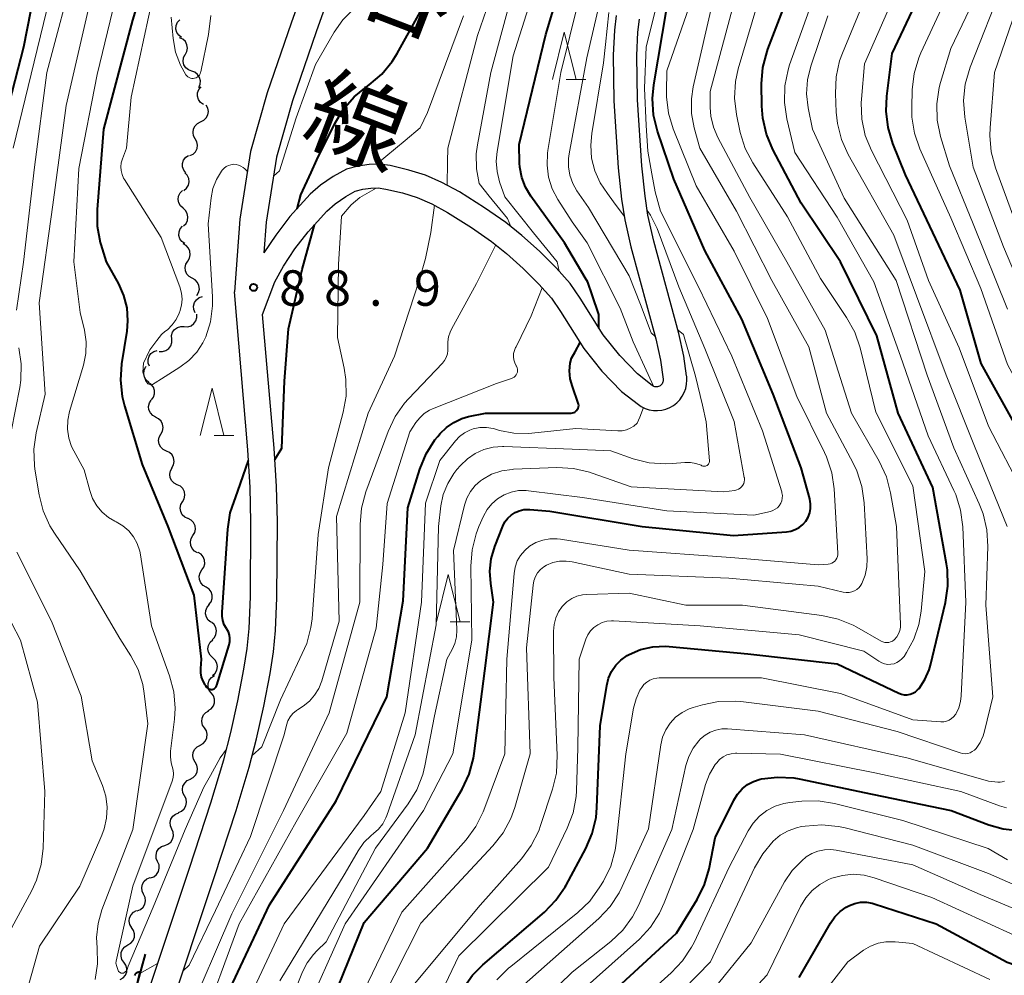
# Model space of a CAD drawing. Units: metres. Extents: x -76000 to -74000, y 28500 to 30000.
# Drawn here: x -74465 to -74361, y 28724 to 28825 of the extents above; entities that cross this region are included whole.
import ezdxf
from ezdxf.enums import TextEntityAlignment as Align

# ---------------------------------------------------------------- set-up
doc = ezdxf.new("R2010")
doc.units = ezdxf.units.M
for name, color, linetype, lineweight in [('210100_道路縁(街区線)', 7, 'Continuous', 30), ('510200_細流', 7, 'Continuous', 30), ('611100_コンクリート被覆(直落)', 7, 'Continuous', 30), ('633200_針葉樹林', 7, 'Continuous', 13), ('710100_等高線(計曲線)', 7, 'Continuous', 40), ('710200_等高線(主曲線)', 7, 'Continuous', 13), ('731200_図化機測定による標高点', 7, 'Continuous', 40), ('812100_(注記)道路の路線名', 7, 'Continuous', 53)]:
    doc.layers.add(name, color=color, linetype=linetype, lineweight=lineweight)
doc.styles.add('Style-Kanji V', font='MS Gothic.ttf')
doc.styles.add('Style-WORKING', font='MS Gothic.ttf')

msp = doc.modelspace()

# ---------------------------------------------------------------- linework, layer by layer
at = {"layer": '210100_道路縁(街区線)', "linetype": 'Continuous', "lineweight": 30, "flags": 128}
for points in [[(-74423.03, 28859.29), (-74425.93, 28852.01), (-74428.73, 28845.17), (-74431.76, 28838.03), (-74434.18, 28831.37), (-74436.71, 28824.21), (-74439.26, 28816.84), (-74441, 28810.66), (-74442.13, 28803.49), (-74442.71, 28795.81)], [(-74420.42, 28858.27), (-74423.33, 28850.96), (-74426.15, 28844.09), (-74429.15, 28837), (-74431.55, 28830.43), (-74434.06, 28823.29), (-74436.59, 28816.01), (-74438.26, 28810.06), (-74439.35, 28803.17), (-74439.59, 28799.93)], [(-74402.36, 28825.03), (-74402.55, 28823.46), (-74402.68, 28820.84), (-74402.61, 28816), (-74402.14, 28808.92), (-74401.79, 28805.61), (-74401.46, 28803.44), (-74400.82, 28800.56)], [(-74439.73, 28793.4), (-74438.43, 28796.86), (-74437.54, 28798.51), (-74436.31, 28800.35), (-74434.92, 28802.15), (-74432.94, 28804.34), (-74432.05, 28805.11), (-74430.95, 28805.9), (-74429.94, 28806.45), (-74429.14, 28806.65), (-74428.28, 28806.78), (-74427.53, 28806.79), (-74426.69, 28806.68), (-74424.93, 28806.27), (-74423.4, 28805.78), (-74421.86, 28805.13), (-74420.18, 28804.21), (-74417.65, 28802.62), (-74415.53, 28801.12), (-74413.94, 28799.86), (-74412.19, 28798.29), (-74410.52, 28796.64), (-74409.21, 28795.14), (-74408.25, 28793.75), (-74405.77, 28789.81), (-74403.86, 28787.44), (-74401.78, 28785.27), (-74400.01, 28783.89), (-74399.71, 28783.69), (-74399.31, 28783.49), (-74398.88, 28783.35), (-74398.43, 28783.28), (-74397.98, 28783.26), (-74397.54, 28783.31), (-74397.1, 28783.42), (-74396.68, 28783.59), (-74396.3, 28783.81), (-74395.94, 28784.09), (-74395.63, 28784.41), (-74395.37, 28784.78), (-74395.16, 28785.18), (-74395, 28785.6), (-74394.91, 28786.04), (-74394.88, 28786.49), (-74394.9, 28786.85), (-74394.92, 28786.94), (-74395.21, 28789.03), (-74395.73, 28791.42), (-74398.39, 28801.17), (-74399, 28803.9), (-74399.31, 28805.92), (-74399.65, 28809.13), (-74400.11, 28816.1), (-74400.18, 28820.79), (-74400.06, 28823.25), (-74399.89, 28824.63)], [(-74400.82, 28800.56), (-74398.16, 28790.83), (-74397.68, 28788.59), (-74397.39, 28786.58), (-74397.38, 28786.48), (-74397.39, 28786.38), (-74397.41, 28786.29), (-74397.45, 28786.19), (-74397.49, 28786.1), (-74397.55, 28786.02), (-74397.62, 28785.95), (-74397.7, 28785.89), (-74397.79, 28785.84), (-74397.88, 28785.8), (-74397.98, 28785.78), (-74398.08, 28785.77), (-74398.18, 28785.77), (-74398.27, 28785.79), (-74398.37, 28785.82), (-74398.46, 28785.86), (-74398.54, 28785.92), (-74400.1, 28787.13), (-74401.98, 28789.09), (-74403.73, 28791.27), (-74406.16, 28795.13), (-74407.23, 28796.68), (-74408.7, 28798.35), (-74410.47, 28800.11), (-74412.33, 28801.77), (-74414.03, 28803.13), (-74416.27, 28804.7), (-74418.91, 28806.37), (-74420.77, 28807.38), (-74422.53, 28808.13), (-74424.26, 28808.68), (-74426.25, 28809.15), (-74427.39, 28809.29), (-74428.48, 28809.28), (-74429.63, 28809.11), (-74430.86, 28808.79), (-74432.29, 28808.02), (-74433.6, 28807.07), (-74434.69, 28806.13), (-74436.84, 28803.76), (-74438.34, 28801.81), (-74439.59, 28799.93)], [(-74452.51, 28719.8), (-74447.46, 28734.91), (-74445.21, 28741.82), (-74443.84, 28746.34), (-74443.1, 28749.23), (-74442.35, 28752.6), (-74441.71, 28755.94), (-74441.37, 28758.1), (-74441.17, 28760.23), (-74441.01, 28763.56), (-74440.96, 28771.5), (-74441.06, 28775.12), (-74441.3, 28779.1), (-74442.71, 28795.81)], [(-74449.83, 28718.98), (-74444.8, 28734.03), (-74442.53, 28740.98), (-74441.14, 28745.59), (-74440.38, 28748.58), (-74439.6, 28752.03), (-74438.95, 28755.46), (-74438.59, 28757.75), (-74438.37, 28760.03), (-74438.22, 28763.48), (-74438.16, 28771.53), (-74438.26, 28775.24), (-74438.51, 28779.3), (-74439.73, 28793.4)]]:
    msp.add_lwpolyline(points, dxfattribs=at)
at = {"layer": '510200_細流', "linetype": 'Continuous', "lineweight": 30, "flags": 128}
for points in [[(-74448.3, 28822.71), (-74448.59, 28822.93), (-74448.79, 28823.24), (-74448.89, 28823.59), (-74448.86, 28823.96), (-74448.72, 28824.3), (-74448.48, 28824.57)], [(-74447.92, 28820.88), (-74447.74, 28821.21), (-74447.68, 28821.57), (-74447.73, 28821.93), (-74447.9, 28822.26), (-74448.17, 28822.51), (-74448.5, 28822.67)], [(-74447.23, 28819.14), (-74447.57, 28819.27), (-74447.86, 28819.5), (-74448.06, 28819.81), (-74448.14, 28820.16), (-74448.11, 28820.53), (-74447.96, 28820.87)], [(-74446.49, 28817.42), (-74446.34, 28817.75), (-74446.31, 28818.12), (-74446.4, 28818.47), (-74446.6, 28818.78), (-74446.88, 28819.02), (-74447.23, 28819.14)], [(-74445.99, 28815.62), (-74446.29, 28815.83), (-74446.51, 28816.13), (-74446.61, 28816.49), (-74446.6, 28816.85), (-74446.47, 28817.19), (-74446.24, 28817.48)], [(-74446.28, 28813.78), (-74445.95, 28813.94), (-74445.69, 28814.19), (-74445.52, 28814.52), (-74445.46, 28814.88), (-74445.53, 28815.24), (-74445.71, 28815.56)], [(-74446.85, 28811.99), (-74447.03, 28812.31), (-74447.09, 28812.67), (-74447.04, 28813.04), (-74446.87, 28813.36), (-74446.61, 28813.62), (-74446.28, 28813.78)], [(-74447.42, 28810.21), (-74447.09, 28810.36), (-74446.83, 28810.62), (-74446.66, 28810.95), (-74446.61, 28811.31), (-74446.67, 28811.67), (-74446.85, 28811.99)], [(-74447.84, 28808.38), (-74448.07, 28808.67), (-74448.19, 28809.02), (-74448.2, 28809.39), (-74448.08, 28809.74), (-74447.86, 28810.03), (-74447.56, 28810.24)], [(-74448.06, 28806.52), (-74447.77, 28806.76), (-74447.58, 28807.07), (-74447.5, 28807.43), (-74447.54, 28807.8), (-74447.69, 28808.13), (-74447.95, 28808.4)], [(-74448.14, 28804.65), (-74448.42, 28804.9), (-74448.6, 28805.21), (-74448.67, 28805.58), (-74448.62, 28805.94), (-74448.46, 28806.27), (-74448.2, 28806.53)], [(-74448.09, 28802.78), (-74447.83, 28803.03), (-74447.67, 28803.36), (-74447.62, 28803.73), (-74447.69, 28804.09), (-74447.87, 28804.41), (-74448.14, 28804.65)], [(-74447.96, 28800.91), (-74448.26, 28801.12), (-74448.47, 28801.42), (-74448.58, 28801.77), (-74448.57, 28802.14), (-74448.44, 28802.48), (-74448.21, 28802.77)], [(-74447.65, 28799.06), (-74447.46, 28799.37), (-74447.38, 28799.73), (-74447.41, 28800.1), (-74447.56, 28800.43), (-74447.81, 28800.7), (-74448.13, 28800.88)], [(-74447.18, 28797.25), (-74447.5, 28797.42), (-74447.75, 28797.69), (-74447.9, 28798.03), (-74447.93, 28798.39), (-74447.85, 28798.75), (-74447.65, 28799.06)], [(-74446.7, 28795.44), (-74446.51, 28795.75), (-74446.42, 28796.1), (-74446.46, 28796.47), (-74446.61, 28796.8), (-74446.86, 28797.07), (-74447.18, 28797.25)], [(-74446.87, 28793.61), (-74447.01, 28793.95), (-74447.03, 28794.31), (-74446.93, 28794.67), (-74446.73, 28794.97), (-74446.43, 28795.2), (-74446.09, 28795.31)], [(-74448.01, 28792.14), (-74447.65, 28792.13), (-74447.29, 28792.23), (-74446.99, 28792.45), (-74446.78, 28792.74), (-74446.67, 28793.09), (-74446.68, 28793.46)], [(-74449.34, 28790.82), (-74449.35, 28791.19), (-74449.25, 28791.54), (-74449.03, 28791.84), (-74448.73, 28792.05), (-74448.38, 28792.16), (-74448.01, 28792.14)], [(-74450.68, 28789.5), (-74450.31, 28789.49), (-74449.96, 28789.6), (-74449.66, 28789.81), (-74449.44, 28790.1), (-74449.33, 28790.46), (-74449.34, 28790.82)], [(-74451.69, 28787.94), (-74451.82, 28788.28), (-74451.84, 28788.65), (-74451.74, 28789), (-74451.53, 28789.3), (-74451.23, 28789.52), (-74450.88, 28789.63)], [(-74451.75, 28786.24), (-74452.03, 28786.48), (-74452.21, 28786.79), (-74452.29, 28787.15), (-74452.25, 28787.52), (-74452.1, 28787.85), (-74452.03, 28787.92)], [(-74451.47, 28784.39), (-74451.26, 28784.69), (-74451.15, 28785.04), (-74451.16, 28785.4), (-74451.28, 28785.75), (-74451.51, 28786.03), (-74451.82, 28786.23)], [(-74451.02, 28782.57), (-74451.34, 28782.74), (-74451.59, 28783.01), (-74451.75, 28783.35), (-74451.78, 28783.71), (-74451.7, 28784.07), (-74451.51, 28784.38)], [(-74450.48, 28780.78), (-74450.31, 28781.1), (-74450.24, 28781.46), (-74450.3, 28781.82), (-74450.47, 28782.15), (-74450.73, 28782.4), (-74451.07, 28782.56)], [(-74449.9, 28778.99), (-74450.24, 28779.15), (-74450.5, 28779.4), (-74450.67, 28779.73), (-74450.72, 28780.09), (-74450.66, 28780.45), (-74450.48, 28780.78)], [(-74449.32, 28777.21), (-74449.14, 28777.53), (-74449.08, 28777.89), (-74449.14, 28778.26), (-74449.31, 28778.58), (-74449.57, 28778.84), (-74449.9, 28778.99)], [(-74448.75, 28775.43), (-74449.08, 28775.59), (-74449.34, 28775.84), (-74449.5, 28776.17), (-74449.55, 28776.54), (-74449.48, 28776.9), (-74449.3, 28777.22)], [(-74448.19, 28773.63), (-74448.01, 28773.95), (-74447.94, 28774.31), (-74447.99, 28774.68), (-74448.16, 28775.01), (-74448.42, 28775.26), (-74448.75, 28775.43)], [(-74447.63, 28771.84), (-74447.96, 28772), (-74448.23, 28772.26), (-74448.39, 28772.59), (-74448.44, 28772.96), (-74448.37, 28773.32), (-74448.19, 28773.63)], [(-74447.1, 28770.05), (-74446.91, 28770.36), (-74446.83, 28770.72), (-74446.87, 28771.08), (-74447.03, 28771.42), (-74447.28, 28771.68), (-74447.61, 28771.85)], [(-74446.6, 28768.24), (-74446.92, 28768.41), (-74447.17, 28768.68), (-74447.33, 28769.01), (-74447.37, 28769.38), (-74447.29, 28769.73), (-74447.1, 28770.05)], [(-74446.14, 28766.42), (-74445.93, 28766.73), (-74445.84, 28767.08), (-74445.86, 28767.45), (-74446, 28767.79), (-74446.24, 28768.07), (-74446.56, 28768.25)], [(-74445.71, 28764.6), (-74446.03, 28764.78), (-74446.27, 28765.06), (-74446.41, 28765.4), (-74446.44, 28765.76), (-74446.34, 28766.12), (-74446.14, 28766.42)], [(-74445.4, 28762.75), (-74445.17, 28763.04), (-74445.05, 28763.39), (-74445.05, 28763.75), (-74445.16, 28764.1), (-74445.38, 28764.4), (-74445.69, 28764.6)], [(-74445.19, 28760.89), (-74445.48, 28761.12), (-74445.68, 28761.42), (-74445.77, 28761.78), (-74445.74, 28762.15), (-74445.59, 28762.48), (-74445.34, 28762.76)], [(-74445.08, 28759.02), (-74444.82, 28759.28), (-74444.66, 28759.61), (-74444.61, 28759.97), (-74444.69, 28760.33), (-74444.87, 28760.65), (-74445.15, 28760.89)], [(-74445.01, 28757.14), (-74445.28, 28757.4), (-74445.45, 28757.72), (-74445.51, 28758.08), (-74445.45, 28758.44), (-74445.27, 28758.77), (-74445, 28759.02)], [(-74445.02, 28755.27), (-74444.75, 28755.52), (-74444.58, 28755.84), (-74444.51, 28756.2), (-74444.57, 28756.57), (-74444.74, 28756.89), (-74445.01, 28757.14)], [(-74445.15, 28753.4), (-74445.37, 28753.69), (-74445.49, 28754.04), (-74445.49, 28754.41), (-74445.37, 28754.76), (-74445.14, 28755.04), (-74444.83, 28755.25)], [(-74445.47, 28751.55), (-74445.17, 28751.75), (-74444.94, 28752.04), (-74444.82, 28752.39), (-74444.82, 28752.76), (-74444.93, 28753.11), (-74445.15, 28753.4)], [(-74445.87, 28749.72), (-74446.07, 28750.03), (-74446.16, 28750.39), (-74446.13, 28750.75), (-74445.99, 28751.09), (-74445.74, 28751.36), (-74445.42, 28751.54)], [(-74446.33, 28747.9), (-74446.01, 28748.08), (-74445.76, 28748.35), (-74445.62, 28748.69), (-74445.59, 28749.06), (-74445.67, 28749.41), (-74445.87, 28749.72)], [(-74446.86, 28746.1), (-74447.04, 28746.42), (-74447.11, 28746.78), (-74447.06, 28747.15), (-74446.9, 28747.47), (-74446.64, 28747.74), (-74446.31, 28747.9)], [(-74447.4, 28744.31), (-74447.07, 28744.47), (-74446.81, 28744.73), (-74446.65, 28745.06), (-74446.6, 28745.43), (-74446.67, 28745.79), (-74446.86, 28746.1)], [(-74448, 28742.53), (-74448.16, 28742.86), (-74448.21, 28743.22), (-74448.15, 28743.58), (-74447.97, 28743.9), (-74447.7, 28744.15), (-74447.36, 28744.3)], [(-74448.63, 28740.77), (-74448.29, 28740.91), (-74448.02, 28741.16), (-74447.84, 28741.48), (-74447.78, 28741.84), (-74447.83, 28742.21), (-74448, 28742.53)], [(-74449.33, 28739.03), (-74449.48, 28739.37), (-74449.51, 28739.73), (-74449.42, 28740.09), (-74449.22, 28740.4), (-74448.93, 28740.62), (-74448.58, 28740.75)], [(-74450.08, 28737.31), (-74449.74, 28737.43), (-74449.45, 28737.66), (-74449.25, 28737.97), (-74449.16, 28738.33), (-74449.19, 28738.69), (-74449.33, 28739.03)], [(-74450.83, 28735.59), (-74450.98, 28735.93), (-74451, 28736.29), (-74450.91, 28736.65), (-74450.71, 28736.96), (-74450.43, 28737.19), (-74450.08, 28737.31)], [(-74451.58, 28733.87), (-74451.23, 28734), (-74450.95, 28734.22), (-74450.75, 28734.53), (-74450.66, 28734.89), (-74450.68, 28735.26), (-74450.83, 28735.59)], [(-74452.31, 28732.15), (-74452.47, 28732.48), (-74452.51, 28732.84), (-74452.43, 28733.2), (-74452.25, 28733.52), (-74451.97, 28733.76), (-74451.63, 28733.9)], [(-74452.98, 28730.4), (-74452.64, 28730.53), (-74452.36, 28730.77), (-74452.18, 28731.09), (-74452.1, 28731.45), (-74452.15, 28731.81), (-74452.31, 28732.15)], [(-74453.56, 28728.61), (-74453.75, 28728.93), (-74453.83, 28729.28), (-74453.79, 28729.65), (-74453.64, 28729.98), (-74453.38, 28730.25), (-74453.06, 28730.42)], [(-74453.98, 28726.79), (-74453.67, 28726.97), (-74453.43, 28727.26), (-74453.29, 28727.6), (-74453.27, 28727.96), (-74453.37, 28728.32), (-74453.58, 28728.62)], [(-74454.39, 28724.96), (-74454.6, 28725.26), (-74454.69, 28725.61), (-74454.67, 28725.98), (-74454.54, 28726.32), (-74454.3, 28726.6), (-74453.98, 28726.79)], [(-74454.79, 28723.13), (-74454.48, 28723.31), (-74454.24, 28723.59), (-74454.1, 28723.93), (-74454.08, 28724.3), (-74454.18, 28724.65), (-74454.39, 28724.96)]]:
    msp.add_lwpolyline(points, dxfattribs=at)
at = {"layer": '611100_コンクリート被覆(直落)', "linetype": 'Continuous', "lineweight": 40, "flags": 128}
for points in [[(-74452.13, 28725.8), (-74453.7, 28720.16), (-74455.81, 28713.84), (-74457.03, 28708.74), (-74459.03, 28699.69), (-74461.04, 28692.13), (-74463.08, 28685.87)], [(-74452.93, 28722.91), (-74452.67, 28723.87), (-74452.71, 28723.88), (-74452.75, 28723.89), (-74452.79, 28723.89), (-74452.84, 28723.89), (-74452.88, 28723.88), (-74452.93, 28723.88), (-74452.97, 28723.86), (-74453.01, 28723.85), (-74453.05, 28723.83), (-74453.08, 28723.8), (-74453.12, 28723.78), (-74453.15, 28723.75), (-74453.18, 28723.72), (-74453.21, 28723.68), (-74453.23, 28723.65), (-74453.25, 28723.61), (-74453.27, 28723.57)]]:
    msp.add_lwpolyline(points, dxfattribs=at)
at = {"layer": '633200_針葉樹林', "linetype": 'Continuous', "lineweight": 13}
for p, q in [((-74407.64, 28818.27), (-74405.56, 28818.27)), ((-74444.87, 28780.63), (-74442.79, 28780.63)), ((-74419.9, 28760.95), (-74417.82, 28760.95))]:
    msp.add_line(p, q, dxfattribs=at)
at = {"layer": '633200_針葉樹林', "linetype": 'Continuous', "lineweight": 13, "flags": 128}
for points in [[(-74409.1, 28818.27), (-74407.85, 28823.27), (-74406.6, 28818.27)], [(-74446.33, 28780.63), (-74445.08, 28785.63), (-74443.83, 28780.63)], [(-74421.36, 28760.95), (-74420.11, 28765.95), (-74418.86, 28760.95)]]:
    msp.add_lwpolyline(points, dxfattribs=at)
at = {"layer": '710100_等高線(計曲線)', "linetype": 'Continuous', "lineweight": 40, "flags": 128}
for points, elevation in [([(-74382.8, 28777.2), (-74385.75, 28785), (-74389.09, 28792.91), (-74393, 28800.19), (-74396.27, 28807.73), (-74397.99, 28812.81), (-74398.4, 28814.5), (-74398.52, 28816.24), (-74398.38, 28817.69), (-74397, 28825.84), (-74392.09, 28837), (-74391.19, 28838.98), (-74389.44, 28842.76), (-74389.22, 28844.19)], 110), ([(-74462.79, 28833), (-74465, 28821.69), (-74467.78, 28811)], 100), ([(-74451, 28832.87), (-74453.49, 28824.51), (-74456.55, 28813), (-74457.22, 28804.5), (-74457.21, 28802.76), (-74456.89, 28801.04), (-74456.83, 28800.83), (-74456.28, 28799), (-74454.98, 28796.66), (-74454.43, 28795.42), (-74454.1, 28794.11), (-74454, 28792.75), (-74454.1, 28791.67), (-74454.64, 28788.21), (-74454.76, 28786.47), (-74454.58, 28784.74), (-74454.33, 28783.75), (-74452.45, 28777.55), (-74449.75, 28771), (-74447, 28763.77), (-74446.21, 28757), (-74446.29, 28756), (-74446.29, 28755.55), (-74446.22, 28755.1), (-74446.06, 28754.68), (-74445.84, 28754.29), (-74445.77, 28754.2), (-74445.65, 28754.04), (-74445.58, 28753.96), (-74445.49, 28753.9), (-74445.4, 28753.85)], 90), ([(-74404.18, 28791.98), (-74404.2, 28793.43), (-74404.89, 28795.48), (-74405.37, 28796.85), (-74405.62, 28797.31), (-74407.82, 28801), (-74411.37, 28805.92), (-74411.94, 28806.87), (-74412.33, 28807.91), (-74412.54, 28808.99), (-74412.57, 28809.43), (-74412.63, 28811.37), (-74409.8, 28823), (-74407, 28832.26)], 100), ([(-74359.76, 28781), (-74363.76, 28788.24), (-74366.01, 28795.99), (-74371.78, 28808.19), (-74373.11, 28811.5), (-74373.62, 28813.17), (-74373.83, 28814.9), (-74373.75, 28816.5), (-74373.17, 28821), (-74368.01, 28831.99)], 130), ([(-74436.09, 28804.59), (-74435.69, 28806.08), (-74434.61, 28808.43), (-74434, 28809.77), (-74432.11, 28813.61), (-74431.21, 28815.1), (-74430.06, 28816.41), (-74428.94, 28817.34), (-74428.46, 28817.68), (-74427.13, 28818.81), (-74426.02, 28820.16), (-74425.51, 28820.99), (-74421, 28829.14)], 90), ([(-74404.05, 28749.95), (-74403.36, 28754.2), (-74403.17, 28754.97), (-74402.84, 28755.69), (-74402.4, 28756.34), (-74401.85, 28756.9), (-74401.21, 28757.37), (-74401, 28757.48), (-74399.78, 28758), (-74398.48, 28758.29), (-74397.16, 28758.35), (-74396.75, 28758.32), (-74388.45, 28757.55), (-74379, 28756.48), (-74372.49, 28753.39), (-74372.2, 28753.28), (-74371.9, 28753.23), (-74371.59, 28753.23), (-74371.28, 28753.28), (-74370.99, 28753.38), (-74370.73, 28753.53), (-74370.49, 28753.73), (-74370.34, 28753.89), (-74369.73, 28754.83), (-74369.29, 28755.86), (-74369.14, 28756.37), (-74367.56, 28762.97), (-74367.3, 28764.69), (-74367.34, 28766.43), (-74367.43, 28767.06), (-74368.87, 28775.13), (-74372.54, 28783), (-74374.82, 28791.18), (-74378.65, 28799), (-74382.82, 28805.18), (-74385.81, 28810.86), (-74386.48, 28812.46), (-74386.87, 28814.16), (-74386.96, 28815.42), (-74386.98, 28817.79), (-74386.85, 28819.53), (-74386.41, 28821.22), (-74386.33, 28821.45), (-74383.45, 28829)], 120), ([(-74438.44, 28778.1), (-74437.71, 28779.3), (-74437.41, 28786.38), (-74437, 28791.92), (-74435.54, 28798.17), (-74434.24, 28802.9)], 90), ([(-74406.72, 28783.11), (-74406.61, 28783.19), (-74406.51, 28783.28), (-74406.43, 28783.4), (-74406.37, 28783.52), (-74406.33, 28783.66), (-74406.32, 28783.79), (-74406.33, 28783.93), (-74406.37, 28784.06), (-74406.99, 28785.8), (-74407.21, 28786.62), (-74407.28, 28787.46), (-74407.21, 28788.26), (-74407.07, 28788.81), (-74406.71, 28789.48), (-74406.17, 28790.46)], 100), ([(-74443.72, 28721), (-74439, 28731.04), (-74431.97, 28742.03), (-74426.59, 28753), (-74424.86, 28763.14), (-74424.39, 28773), (-74423.11, 28777.08), (-74422.44, 28778.69), (-74421.51, 28780.16), (-74421.2, 28780.54), (-74420.96, 28780.83), (-74420.29, 28781.49), (-74419.52, 28782.02), (-74418.66, 28782.42), (-74417.97, 28782.62), (-74416.17, 28783), (-74408.24, 28783), (-74407.12, 28783), (-74406.98, 28783.01), (-74406.84, 28783.05), (-74406.72, 28783.11)], 100), ([(-74445.4, 28753.85), (-74445.29, 28753.81), (-74445.19, 28753.8), (-74445.08, 28753.8), (-74444.97, 28753.83), (-74444.87, 28753.87), (-74444.78, 28753.93), (-74444.7, 28754), (-74444.64, 28754.08), (-74444.59, 28754.18), (-74444.57, 28754.24), (-74443.28, 28758.52), (-74443.2, 28758.86), (-74443.19, 28759.2), (-74443.24, 28759.54), (-74443.35, 28759.87), (-74443.51, 28760.17), (-74443.54, 28760.22), (-74443.78, 28760.63), (-74443.94, 28761.07), (-74444.02, 28761.54), (-74444.02, 28761.95), (-74443.42, 28770.73), (-74443.15, 28772.46), (-74442.36, 28774.73), (-74441.23, 28777.97)], 90), ([(-74432.3, 28721), (-74429, 28729.14), (-74422.29, 28737), (-74418.65, 28743.25), (-74417.9, 28744.83), (-74417.44, 28746.51), (-74417.37, 28747.01), (-74416.24, 28755.76), (-74415.31, 28763), (-74415.62, 28765), (-74415.71, 28766.29), (-74415.57, 28767.58), (-74415.19, 28768.88), (-74414.33, 28771.05), (-74414.11, 28771.49), (-74413.82, 28771.88), (-74413.46, 28772.22), (-74413.05, 28772.49), (-74412.61, 28772.68), (-74412.13, 28772.79), (-74411.64, 28772.82), (-74411.47, 28772.81), (-74409.38, 28772.62), (-74399.61, 28771), (-74389.95, 28770.05), (-74384.37, 28770.45), (-74383.89, 28770.53), (-74383.43, 28770.68), (-74383.01, 28770.92), (-74382.64, 28771.22), (-74382.32, 28771.59), (-74382.08, 28772), (-74381.9, 28772.45), (-74381.81, 28772.93), (-74381.81, 28773.41), (-74381.88, 28773.89), (-74381.9, 28773.95), (-74382.8, 28777.2)], 110), ([(-74418.56, 28722.16), (-74417.55, 28723.58), (-74416.45, 28724.67), (-74409.95, 28730.25), (-74408.73, 28731.5), (-74407.75, 28732.93), (-74407.65, 28733.11), (-74405.58, 28736.97), (-74404.89, 28738.57), (-74404.49, 28740.27), (-74404.4, 28741.3), (-74404.05, 28749.95)], 120), ([(-74404.43, 28720.24), (-74395.98, 28728.02), (-74393.8, 28731.6), (-74393.03, 28733.17), (-74392.54, 28734.84), (-74391.9, 28738.1), (-74389.91, 28742.1), (-74389.53, 28742.72), (-74389.05, 28743.27), (-74388.47, 28743.73), (-74387.83, 28744.07), (-74387.14, 28744.31), (-74387, 28744.34), (-74385.29, 28744.53), (-74383.58, 28744.43), (-74383, 28744.33), (-74375.29, 28742.71), (-74366.93, 28741), (-74362.96, 28739.48), (-74361.45, 28739.05), (-74359.88, 28738.88)], 130), ([(-74383, 28723.34), (-74379.71, 28729.1), (-74379.25, 28729.76), (-74378.69, 28730.32), (-74378.04, 28730.78), (-74377.71, 28730.95), (-74377.13, 28731.17), (-74376.52, 28731.29), (-74375.9, 28731.29), (-74375.29, 28731.19), (-74375.07, 28731.13), (-74368.53, 28729), (-74361.02, 28724.98), (-74355.2, 28722.95)], 140)]:
    msp.add_lwpolyline(points, dxfattribs=dict(at, elevation=elevation))
at = {"layer": '710200_等高線(主曲線)', "linetype": 'Continuous', "lineweight": 13, "flags": 128}
for points, elevation in [([(-74408.39, 28797.99), (-74408.59, 28799), (-74411.09, 28802.04), (-74414.13, 28805.87), (-74414.68, 28807.44), (-74414.95, 28808.52), (-74415.04, 28809.64), (-74414.95, 28810.63), (-74413.26, 28820.74), (-74410.01, 28831), (-74405, 28842.32), (-74402.76, 28849.24), (-74401, 28860.25), (-74396.95, 28871), (-74393.94, 28882.06), (-74389.29, 28893), (-74385.21, 28899.31), (-74384.14, 28900.68), (-74382.85, 28901.85), (-74382.45, 28902.14), (-74373, 28908.6), (-74370.14, 28909.43), (-74368.44, 28909.77)], 98), ([(-74398.22, 28791.08), (-74398.67, 28791.49), (-74399.78, 28794.49), (-74401, 28797.52), (-74405.28, 28804.72), (-74406.51, 28806.49), (-74406.95, 28807.28), (-74407.26, 28808.13), (-74407.41, 28809.02), (-74407.4, 28809.92), (-74407.34, 28810.39), (-74405.45, 28820.55), (-74403, 28831.18), (-74397.75, 28843), (-74395, 28853.64), (-74391.41, 28865), (-74388.23, 28875.77), (-74384.81, 28887), (-74383.64, 28890.17), (-74382.89, 28891.74)], 104), ([(-74420.23, 28807.09), (-74420.19, 28809.54), (-74420.14, 28811), (-74417, 28822.89), (-74413.52, 28833)], 94), ([(-74461.22, 28831), (-74463.87, 28820.13), (-74466.09, 28811)], 98), ([(-74459.49, 28830.51), (-74462.53, 28819), (-74463.83, 28809), (-74465, 28798.96), (-74465.73, 28793.89)], 96), ([(-74429.92, 28720.08), (-74425, 28730.24), (-74418.23, 28737.88), (-74417.2, 28739.29), (-74416.42, 28740.85), (-74416.35, 28741.02), (-74414.12, 28747), (-74413.91, 28757), (-74413.15, 28766.06), (-74413.04, 28766.73), (-74412.81, 28767.37), (-74412.47, 28767.96), (-74412.03, 28768.48), (-74411.52, 28768.92), (-74410.85, 28769.31), (-74410.12, 28769.58), (-74409.36, 28769.71), (-74408.58, 28769.72), (-74408.24, 28769.68), (-74401, 28768.51), (-74390.25, 28767.75), (-74381, 28766.95), (-74379.94, 28767.04), (-74379.75, 28767.07), (-74379.57, 28767.13), (-74379.4, 28767.23), (-74379.26, 28767.35), (-74379.13, 28767.5), (-74379.04, 28767.66), (-74378.97, 28767.84), (-74378.94, 28768.03), (-74378.93, 28768.19), (-74379.32, 28774.98), (-74379.57, 28776.7), (-74380.12, 28778.36), (-74380.33, 28778.82), (-74383.25, 28784.75), (-74386.37, 28793), (-74389.89, 28800.11), (-74393.9, 28807), (-74396.32, 28813.04), (-74396.83, 28814.71), (-74397.04, 28816.44), (-74397.04, 28816.95), (-74397, 28819.18), (-74392.87, 28831)], 112), ([(-74413.51, 28802.71), (-74413.84, 28803.58), (-74415.8, 28805.92), (-74416.84, 28807.26), (-74417.13, 28808.81), (-74417.15, 28810.39), (-74417.02, 28811.35), (-74415.61, 28819), (-74412.35, 28831)], 96), ([(-74398.43, 28785.85), (-74398.96, 28787.06), (-74400.55, 28790.54), (-74401.93, 28794.07), (-74405.41, 28801), (-74407, 28803.21), (-74408.52, 28805.58), (-74409.11, 28806.71), (-74409.5, 28807.93), (-74409.67, 28809.2), (-74409.62, 28810.48), (-74409.58, 28810.74), (-74408.2, 28819), (-74405.32, 28830.68)], 102), ([(-74359.37, 28774.63), (-74363, 28781.62), (-74366.11, 28789.89), (-74369.35, 28797), (-74371.6, 28803.39), (-74375.37, 28810.74), (-74376.03, 28812.35), (-74376.39, 28814.06), (-74376.46, 28815.8), (-74376.43, 28816.19), (-74376.1, 28819.9), (-74371.24, 28831)], 128), ([(-74352.82, 28755.63), (-74353.17, 28756.57), (-74353.23, 28756.77), (-74353.44, 28758.21), (-74353.41, 28759.66), (-74353.36, 28760.02), (-74352.12, 28767.88), (-74353, 28773.4), (-74357.09, 28780.91), (-74361, 28788.15), (-74363.82, 28796.18), (-74367, 28803.63), (-74370.25, 28810.92), (-74370.82, 28812.57), (-74371.09, 28814.29), (-74371.11, 28815.28), (-74371.06, 28817.16), (-74370.86, 28818.89), (-74370.36, 28820.56), (-74370.14, 28821.08), (-74365.54, 28831)], 132), ([(-74379.12, 28818.52), (-74378.74, 28820.22), (-74378.44, 28821.05), (-74375, 28829.35)], 126), ([(-74454.77, 28829), (-74457.21, 28818.79), (-74459.16, 28808.84), (-74459.69, 28799), (-74459, 28793.64), (-74458.55, 28791.77), (-74458.37, 28790.53), (-74458.41, 28789.29), (-74458.66, 28788.05), (-74460.13, 28783.18), (-74460.32, 28782.25), (-74460.35, 28781.3), (-74460.22, 28780.36), (-74459.92, 28779.46), (-74459.7, 28779), (-74458.61, 28777), (-74458.01, 28774.8), (-74457.7, 28773.97), (-74457.26, 28773.21), (-74456.69, 28772.54), (-74456.01, 28771.97), (-74455.36, 28771.59), (-74455.2, 28771.51), (-74454.5, 28771.09), (-74453.89, 28770.55), (-74453.37, 28769.92), (-74452.98, 28769.2), (-74452.71, 28768.42), (-74452.63, 28768.01), (-74451.48, 28760.52), (-74449.58, 28755.22), (-74449.13, 28753.54), (-74448.99, 28751.8), (-74449.06, 28750.66), (-74449.46, 28747.27), (-74449.48, 28746.65), (-74449.39, 28746.03), (-74449.28, 28745.65), (-74449.18, 28745.27), (-74449.15, 28744.87), (-74449.19, 28744.47), (-74449.29, 28744.08), (-74453.44, 28733), (-74455.22, 28725.08), (-74455.25, 28724.87), (-74455.15, 28724.52), (-74454.96, 28723.99), (-74454.7, 28723.81), (-74454.44, 28723.8), (-74454.1, 28724.08), (-74453.93, 28724.53), (-74451.3, 28730.77), (-74447.91, 28739), (-74445.93, 28743.47)], 92), ([(-74405.16, 28731.4), (-74404.07, 28732.91), (-74403.7, 28733.54), (-74402.94, 28735.11), (-74402.48, 28736.79), (-74402.36, 28737.55), (-74401.34, 28747), (-74400.51, 28751.82), (-74400.26, 28752.79), (-74399.84, 28753.7), (-74399.66, 28754), (-74399.42, 28754.3), (-74399.13, 28754.56), (-74398.8, 28754.77), (-74398.44, 28754.91), (-74398.06, 28754.99), (-74397.8, 28755), (-74387, 28755.03), (-74378.63, 28753.37), (-74371, 28750.57), (-74368.03, 28750.37), (-74367.73, 28750.38), (-74367.44, 28750.44), (-74367.17, 28750.55), (-74366.91, 28750.7), (-74366.69, 28750.9), (-74366.5, 28751.13), (-74366.46, 28751.19), (-74366.15, 28751.83), (-74365.95, 28752.51), (-74365.88, 28753.1), (-74365.38, 28763), (-74365.72, 28770.99), (-74365.95, 28772.72), (-74366.47, 28774.38), (-74366.66, 28774.82), (-74369.39, 28780.61), (-74372.29, 28789), (-74375.12, 28796.88), (-74379, 28803.69), (-74383.47, 28810.53), (-74384.32, 28814.1), (-74384.58, 28815.83), (-74384.54, 28817.57), (-74384.19, 28819.28), (-74384.02, 28819.81), (-74381, 28828.25)], 122), ([(-74361, 28793.99), (-74364.61, 28803), (-74367.12, 28809.12), (-74368.06, 28812.23), (-74368.41, 28813.94), (-74368.46, 28815.68), (-74368.21, 28817.4), (-74368.06, 28817.95), (-74367, 28821.54), (-74363.44, 28829)], 134), ([(-74358.21, 28793), (-74361.43, 28800.57), (-74364.63, 28809), (-74365.5, 28814.28), (-74365.63, 28816.02), (-74365.46, 28817.75), (-74364.94, 28819.57), (-74361.38, 28828.62)], 136), ([(-74359.81, 28802.19), (-74362.26, 28808.92), (-74362.71, 28810.61), (-74362.86, 28812.34), (-74362.83, 28813.14), (-74362.36, 28819), (-74358.92, 28829.08)], 138), ([(-74374.92, 28783.08), (-74376.58, 28789.9), (-74377.14, 28791.55), (-74378, 28793.11), (-74380.77, 28797.23), (-74384.26, 28803.74), (-74387.92, 28809.44), (-74388.73, 28810.98), (-74389.26, 28812.64), (-74389.3, 28812.82), (-74389.65, 28814.55), (-74389.85, 28816.29), (-74389.75, 28818.03), (-74389.45, 28819.4), (-74387, 28827.7)], 118), ([(-74457.85, 28827), (-74460.48, 28815.52), (-74461.91, 28805), (-74463.35, 28794.65), (-74462.73, 28785), (-74463.67, 28780.92), (-74463.92, 28779.19), (-74463.85, 28777.45), (-74463.8, 28777.06), (-74463.36, 28774.36), (-74462.93, 28772.67), (-74462.21, 28771.08), (-74461.73, 28770.31), (-74459, 28766.33), (-74454.84, 28759.16), (-74453.67, 28757.33), (-74452.9, 28755.88), (-74452.4, 28754.32), (-74452.24, 28753.35), (-74451.86, 28750.14), (-74453.44, 28739), (-74456.71, 28730.49), (-74457.12, 28729.05), (-74457.28, 28727.56), (-74457.23, 28726.47), (-74457.19, 28724.8), (-74457.44, 28723.14)], 94), ([(-74451.32, 28827), (-74453.61, 28816.39), (-74454.13, 28811), (-74454.56, 28809.86), (-74454.68, 28809.46), (-74454.72, 28809.04), (-74454.69, 28808.62), (-74454.59, 28808.21), (-74454.42, 28807.82), (-74454.34, 28807.7), (-74450.44, 28801.56), (-74448.49, 28796.33), (-74448.31, 28795.69), (-74448.25, 28795.04), (-74448.3, 28794.39), (-74448.47, 28793.75)], 88), ([(-74414.89, 28773.95), (-74414.21, 28774.36), (-74413.47, 28774.65), (-74412.68, 28774.8), (-74411.89, 28774.82), (-74411.63, 28774.79), (-74405.93, 28774.07), (-74397, 28772.66), (-74387.79, 28772.21), (-74386.06, 28772.6), (-74385.79, 28772.69), (-74385.54, 28772.83), (-74385.31, 28773), (-74385.12, 28773.21), (-74384.97, 28773.46), (-74384.86, 28773.72), (-74384.8, 28774), (-74384.79, 28774.29), (-74384.83, 28774.57), (-74384.86, 28774.69), (-74386.88, 28781.12), (-74390.13, 28789), (-74393.67, 28796.33), (-74397.67, 28804.33), (-74398.22, 28806.37), (-74398.58, 28808.3), (-74399.01, 28810.67), (-74399.19, 28813.38), (-74399.35, 28817.34), (-74399.19, 28821.71), (-74398.09, 28826.05)], 108), ([(-74378.05, 28764.02), (-74377.74, 28764.03), (-74377.45, 28764.09), (-74377.17, 28764.2), (-74376.91, 28764.36), (-74376.68, 28764.56), (-74376.49, 28764.8), (-74376.39, 28764.99), (-74376.05, 28765.85), (-74375.87, 28766.76), (-74375.84, 28767.61), (-74376.14, 28773.52), (-74376.38, 28775.25), (-74376.91, 28776.91), (-74377.3, 28777.72), (-74380.11, 28783), (-74382, 28790), (-74385.9, 28797), (-74389.65, 28804.35), (-74393.52, 28811), (-74394.11, 28813.15), (-74394.39, 28814.66), (-74394.4, 28816.2), (-74394.21, 28817.47), (-74392.02, 28827)], 114), ([(-74378.9, 28761.23), (-74377.29, 28760.57), (-74376.93, 28760.37), (-74374.35, 28758.89), (-74374.16, 28758.81), (-74373.96, 28758.75), (-74373.75, 28758.74), (-74373.55, 28758.75), (-74373.35, 28758.81), (-74373.16, 28758.9), (-74372.99, 28759.02), (-74372.92, 28759.08), (-74372.68, 28759.36), (-74372.5, 28759.68), (-74372.38, 28760.02), (-74372.31, 28760.37), (-74372.31, 28760.64), (-74372.74, 28771), (-74373.35, 28774.58), (-74373.79, 28776.27), (-74374.55, 28777.91), (-74377.49, 28783), (-74380.25, 28791.75), (-74384.32, 28799), (-74388.22, 28805.78), (-74391.6, 28812.11), (-74392.07, 28813.2), (-74392.34, 28814.37), (-74392.41, 28815.3), (-74392.41, 28817), (-74389.73, 28827)], 116), ([(-74447.84, 28818.76), (-74447.75, 28818.64), (-74447.64, 28818.54), (-74447.51, 28818.46), (-74447.37, 28818.4), (-74447.22, 28818.37), (-74447.07, 28818.37), (-74446.92, 28818.39), (-74446.77, 28818.43), (-74446.64, 28818.51), (-74446.52, 28818.6), (-74446.42, 28818.71), (-74446.34, 28818.84), (-74446.28, 28818.99), (-74446.26, 28819.06), (-74445.45, 28823), (-74445.19, 28825.03)], 86), ([(-74434.15, 28819.85), (-74432.18, 28823.25), (-74431.25, 28824.56), (-74430.11, 28825.7)], 88), ([(-74427.74, 28809.28), (-74424.65, 28811.81), (-74423.07, 28813.14), (-74422.29, 28814.77), (-74418.49, 28825)], 92), ([(-74404.05, 28807.34), (-74404.61, 28808.6), (-74404.95, 28809.94), (-74405.05, 28811.32), (-74404.93, 28812.56), (-74403.69, 28820.02), (-74403.48, 28821.94), (-74403.13, 28825.33)], 106), ([(-74363.41, 28749.38), (-74362.56, 28753), (-74363.29, 28762.71), (-74363.08, 28768.91), (-74363.17, 28770.65), (-74363.57, 28772.35), (-74363.97, 28773.39), (-74366.67, 28779.33), (-74369.49, 28787), (-74372.76, 28797), (-74378.27, 28805.73), (-74381.61, 28813), (-74382.06, 28815.25), (-74382.23, 28816.73), (-74382.13, 28818.22), (-74381.78, 28819.66), (-74379.98, 28825)], 124), ([(-74449.41, 28824.86), (-74449.2, 28822.6), (-74448.93, 28821.16), (-74448.42, 28819.78), (-74447.84, 28818.76)], 86), ([(-74438.58, 28808.05), (-74437.93, 28808.6), (-74436.18, 28814.19), (-74434.15, 28819.85)], 88), ([(-74361.03, 28771), (-74364.49, 28779.51), (-74367.48, 28787), (-74370.6, 28795.4), (-74373, 28801.8), (-74377.82, 28810.33), (-74378.54, 28811.92), (-74378.98, 28813.61), (-74379.11, 28814.81), (-74379.19, 28816.78), (-74379.12, 28818.52)], 126), ([(-74448.47, 28793.75), (-74448.5, 28793.68), (-74448.54, 28793.56), (-74448.86, 28792.9), (-74449.28, 28792.32), (-74449.8, 28791.81), (-74450.06, 28791.62), (-74450.41, 28791.32), (-74450.93, 28790.66), (-74451.66, 28789.67), (-74452.31, 28788.28), (-74452.38, 28787.32), (-74452.1, 28786.45), (-74451.85, 28786.08), (-74451.49, 28785.94), (-74450.02, 28786.87), (-74448.47, 28787.84), (-74447.52, 28788.55), (-74446.7, 28789.42), (-74446.05, 28790.42), (-74445.75, 28791.04), (-74445.25, 28792.66), (-74445.03, 28794.34), (-74445.04, 28795.29), (-74445.48, 28803), (-74445.18, 28805.76), (-74444.98, 28806.75), (-74444.61, 28807.69), (-74444.09, 28808.55), (-74444, 28808.68), (-74443.81, 28808.88), (-74443.59, 28809.05), (-74443.35, 28809.17), (-74443.09, 28809.25), (-74442.81, 28809.29), (-74442.54, 28809.27), (-74442.27, 28809.21), (-74442.02, 28809.11), (-74441.78, 28808.96), (-74441.62, 28808.81), (-74441.33, 28808.53)], 88), ([(-74401.52, 28803.81), (-74402.64, 28805.33), (-74403.28, 28806.2), (-74404.05, 28807.34)], 106), ([(-74440.83, 28746.8), (-74439.81, 28747.71), (-74437.84, 28752.68), (-74435.78, 28757.05), (-74435.06, 28758.63), (-74434.62, 28760.32), (-74434.51, 28761.24), (-74433.85, 28770.15), (-74432.78, 28777.22), (-74431.22, 28783.08), (-74430.91, 28784.79), (-74430.92, 28786.54), (-74431.1, 28787.76), (-74431.8, 28791), (-74431.71, 28798.69), (-74431.38, 28803.8), (-74430.38, 28805), (-74429.46, 28805.77), (-74427.72, 28806.78)], 92), ([(-74437.05, 28750.48), (-74436.81, 28750.89), (-74436.52, 28751.26), (-74436.16, 28751.57), (-74436.05, 28751.64), (-74435.45, 28752.03), (-74434.79, 28752.55), (-74434.23, 28753.17), (-74433.79, 28753.88), (-74433.46, 28754.71), (-74431.63, 28761), (-74431.93, 28772.07), (-74428.58, 28783), (-74425.78, 28789), (-74423.19, 28797), (-74422.5, 28799.32), (-74421.96, 28802.08), (-74421.57, 28804.97)], 94), ([(-74437, 28720.24), (-74435.51, 28723.93), (-74435.02, 28724.91), (-74434.36, 28725.79), (-74434, 28726.16), (-74433, 28727.1), (-74427.81, 28737), (-74424.34, 28741.69), (-74423.43, 28743.18), (-74422.8, 28744.8), (-74422.57, 28745.73), (-74421.55, 28751), (-74420.25, 28757), (-74419.7, 28758), (-74419.42, 28758.66), (-74419.25, 28759.35), (-74419.2, 28760.07), (-74419.2, 28760.14), (-74419.54, 28768.46), (-74418.4, 28773.26), (-74418.15, 28774.01), (-74417.77, 28774.71), (-74417.28, 28775.33), (-74416.69, 28775.85), (-74416.49, 28775.99), (-74415.52, 28776.53), (-74414.46, 28776.88), (-74413.36, 28777.05), (-74413.21, 28777.06), (-74408.62, 28777.23), (-74406.88, 28777.15), (-74405.18, 28776.76), (-74404.88, 28776.66), (-74400.79, 28775.21), (-74391, 28774.66), (-74389.8, 28774.83), (-74389.6, 28774.87), (-74389.42, 28774.95), (-74389.25, 28775.07), (-74389.1, 28775.21), (-74388.98, 28775.37), (-74388.88, 28775.55), (-74388.82, 28775.74), (-74388.8, 28775.95), (-74388.81, 28776.15), (-74388.82, 28776.19), (-74389.89, 28782.11), (-74393, 28789.82), (-74395.75, 28796.33), (-74398.04, 28802.49), (-74398.72, 28803.91), (-74399.08, 28804.42)], 106), ([(-74447.75, 28719), (-74443, 28730.07), (-74437.52, 28741), (-74432.69, 28751.31), (-74429.44, 28763), (-74429.43, 28771.22), (-74429.28, 28772.96), (-74428.82, 28774.67), (-74426.46, 28781.06), (-74425.72, 28782.64), (-74424.72, 28784.06), (-74424.32, 28784.5), (-74420.73, 28788.27), (-74420.5, 28788.56), (-74420.32, 28788.89), (-74420.2, 28789.25), (-74420.14, 28789.62), (-74420.15, 28790), (-74420.17, 28790.52), (-74420.09, 28791.04), (-74419.92, 28791.54), (-74419.76, 28791.87), (-74417.11, 28796.69), (-74415.09, 28800.77)], 96), ([(-74446.41, 28717.59), (-74442.2, 28729), (-74436.2, 28739.8), (-74430.82, 28749.18), (-74427.74, 28760.26), (-74427.04, 28767), (-74426.56, 28773.44), (-74424.16, 28781), (-74423.52, 28782), (-74423.12, 28782.51), (-74422.64, 28782.95), (-74422.09, 28783.29), (-74421.77, 28783.44), (-74415, 28786.14), (-74413.42, 28786.64), (-74413.27, 28786.71), (-74413.14, 28786.79), (-74413.02, 28786.9), (-74412.92, 28787.03), (-74412.85, 28787.17), (-74412.8, 28787.32), (-74412.78, 28787.48), (-74412.79, 28787.64), (-74412.83, 28787.79), (-74412.89, 28787.94), (-74412.92, 28788), (-74413.07, 28788.3), (-74413.17, 28788.62), (-74413.21, 28788.96), (-74413.2, 28789.3), (-74413.12, 28789.63), (-74412.99, 28789.94), (-74412.94, 28790.01), (-74411.33, 28793.27), (-74410.19, 28796.25)], 98), ([(-74420.88, 28773.19), (-74420.63, 28774.41), (-74420.17, 28775.56), (-74419.52, 28776.62), (-74419.19, 28777.04), (-74418.81, 28777.47), (-74418.09, 28778.17), (-74417.26, 28778.73), (-74416.34, 28779.15), (-74415.36, 28779.39), (-74414.36, 28779.46), (-74414.23, 28779.46), (-74407, 28779.19), (-74402.93, 28779), (-74400.56, 28778.18), (-74398.87, 28777.75), (-74397.13, 28777.62), (-74396.39, 28777.66), (-74395.09, 28777.78), (-74394.51, 28777.78), (-74393.93, 28777.68), (-74393.38, 28777.48), (-74393.29, 28777.43), (-74393.2, 28777.4), (-74393.11, 28777.38), (-74393.01, 28777.37), (-74392.92, 28777.39), (-74392.83, 28777.42), (-74392.75, 28777.46), (-74392.68, 28777.52), (-74392.61, 28777.59), (-74392.56, 28777.67), (-74392.53, 28777.76), (-74392.51, 28777.85), (-74392.51, 28777.94), (-74392.84, 28782.08), (-74393.25, 28783.83), (-74393.99, 28786.91), (-74395.24, 28791.3), (-74395.82, 28791.76)], 104), ([(-74465.5, 28789.91), (-74465.24, 28788.19), (-74465.29, 28786.46), (-74465.41, 28785.71), (-74466.76, 28778.74)], 96), ([(-74401.28, 28781.22), (-74400.87, 28781.39), (-74400.49, 28781.63), (-74400.15, 28781.92), (-74399.87, 28782.55), (-74399.48, 28783.58)], 102), ([(-74406.92, 28740.75), (-74406.6, 28742.46), (-74406.56, 28743.09), (-74406.4, 28747.6), (-74406.27, 28757), (-74405.55, 28759.09), (-74405.34, 28759.55), (-74405.06, 28759.97), (-74404.71, 28760.33), (-74404.29, 28760.63), (-74403.84, 28760.85), (-74403.35, 28760.99), (-74402.85, 28761.05), (-74402.63, 28761.04), (-74393.49, 28760.51), (-74383, 28759.55), (-74376.17, 28757.83), (-74374.58, 28756.77), (-74374.29, 28756.6), (-74373.98, 28756.5), (-74373.65, 28756.44), (-74373.32, 28756.45), (-74372.99, 28756.51), (-74372.68, 28756.63), (-74372.4, 28756.8), (-74372.15, 28757.02), (-74371.93, 28757.28), (-74371.66, 28757.68), (-74370.88, 28759.11), (-74370.35, 28760.64), (-74370.12, 28762.05), (-74369.74, 28766.26), (-74371, 28775.31), (-74374.92, 28783.08)], 118), ([(-74443, 28717.23), (-74437.46, 28729), (-74429, 28740.47), (-74427.23, 28743), (-74424.68, 28751.32), (-74422.95, 28763), (-74422.52, 28773.48), (-74421, 28777.99), (-74419.35, 28780.08), (-74418.91, 28780.54), (-74418.4, 28780.92), (-74417.84, 28781.2), (-74417.49, 28781.32), (-74416.78, 28781.46), (-74416.07, 28781.47), (-74415.36, 28781.36), (-74415.22, 28781.32), (-74414.68, 28781.16), (-74413.17, 28780.86), (-74411.63, 28780.83), (-74411.26, 28780.87), (-74406.62, 28781.38), (-74402.17, 28781.12), (-74401.72, 28781.13), (-74401.28, 28781.22)], 102), ([(-74437.91, 28723), (-74431, 28734.37), (-74429.63, 28736.73), (-74429.02, 28737.6), (-74428.26, 28738.34), (-74428, 28738.55), (-74427.47, 28739.03), (-74427.03, 28739.58), (-74426.69, 28740.21), (-74426.59, 28740.47), (-74423.59, 28749), (-74421.4, 28760.6), (-74421.14, 28771), (-74420.88, 28773.19)], 104), ([(-74435.49, 28719), (-74431, 28729.02), (-74422.72, 28741), (-74419.64, 28747), (-74417.62, 28759), (-74417.72, 28766.82), (-74417.59, 28768.55), (-74417.17, 28770.24), (-74416.87, 28771), (-74416.38, 28772.11), (-74415.99, 28772.8), (-74415.49, 28773.42), (-74414.89, 28773.95)], 108), ([(-74465.7, 28768.3), (-74462.05, 28761), (-74458.92, 28753.08), (-74457.76, 28746.24), (-74456.67, 28743.62), (-74456.32, 28742.51), (-74456.17, 28741.35), (-74456.22, 28740.19), (-74456.47, 28739.05), (-74456.71, 28738.4)], 96), ([(-74427.25, 28720.75), (-74423, 28729.09), (-74415.38, 28737.25), (-74414.31, 28738.62), (-74413.49, 28740.16), (-74413.08, 28741.3), (-74411.44, 28747), (-74411.82, 28758.18), (-74411.15, 28764.81), (-74411.06, 28765.27), (-74410.89, 28765.71), (-74410.66, 28766.11), (-74410.35, 28766.46), (-74409.99, 28766.75), (-74409.71, 28766.92), (-74409.05, 28767.19), (-74408.36, 28767.34), (-74407.66, 28767.36), (-74407, 28767.28), (-74401, 28765.98), (-74390.46, 28765.54), (-74381, 28764.7), (-74378.35, 28764.07), (-74378.05, 28764.02)], 114), ([(-74468.23, 28764.49), (-74465.34, 28759), (-74463.54, 28752.46), (-74462.74, 28743), (-74462.93, 28737.02), (-74463.13, 28735.29), (-74463.63, 28733.62), (-74464.14, 28732.54), (-74468.23, 28725.04)], 98), ([(-74423.84, 28722.47), (-74416.73, 28731), (-74412.38, 28735.88), (-74411.34, 28737.28), (-74410.55, 28738.84), (-74410.35, 28739.4), (-74409.08, 28743.26), (-74408.68, 28744.95), (-74408.58, 28746.83), (-74408.95, 28755.05), (-74408.99, 28759.95), (-74408.93, 28760.65), (-74408.75, 28761.34), (-74408.46, 28761.98), (-74408.06, 28762.56), (-74408, 28762.63), (-74407.56, 28763.06), (-74407.06, 28763.4), (-74406.51, 28763.64), (-74405.92, 28763.79), (-74405.47, 28763.83), (-74401, 28763.97), (-74395, 28762.7), (-74389, 28762.71), (-74380.61, 28761.61), (-74378.9, 28761.23)], 116), ([(-74413, 28721.81), (-74404.2, 28729.59), (-74403, 28730.85), (-74402.04, 28732.3), (-74401.72, 28732.95), (-74398.95, 28739.05), (-74397.64, 28747.94), (-74397.45, 28748.76), (-74397.11, 28749.53), (-74396.65, 28750.24), (-74396.07, 28750.85), (-74395.39, 28751.35), (-74394.64, 28751.73), (-74394.22, 28751.88), (-74393.24, 28752.16), (-74391.53, 28752.51), (-74389.79, 28752.55), (-74389.19, 28752.5), (-74381, 28751.49), (-74372.64, 28749.36), (-74366, 28747.08), (-74365.74, 28747.02), (-74365.47, 28747), (-74365.2, 28747.03), (-74364.95, 28747.1), (-74364.71, 28747.22), (-74364.49, 28747.38), (-74364.32, 28747.55), (-74363.88, 28748.18), (-74363.56, 28748.88), (-74363.41, 28749.38)], 124), ([(-74448.13, 28724.06), (-74447.49, 28724.66), (-74444.7, 28730.44), (-74441, 28738.24), (-74437.46, 28749), (-74437.2, 28750.03), (-74437.05, 28750.48)], 94), ([(-74410.98, 28720.03), (-74407, 28723.92), (-74402.93, 28727.16), (-74401.67, 28728.36), (-74400.63, 28729.76), (-74400.01, 28730.95), (-74396.46, 28739), (-74394.98, 28745.75), (-74394.68, 28746.7), (-74394.23, 28747.58), (-74393.62, 28748.37), (-74393.44, 28748.56), (-74392.96, 28748.96), (-74392.41, 28749.28), (-74391.81, 28749.5), (-74391.19, 28749.61), (-74390.6, 28749.61), (-74382.44, 28749), (-74371.49, 28746.51), (-74363, 28744.11), (-74362, 28743.99), (-74361.77, 28743.98), (-74361.54, 28744.01), (-74361.32, 28744.08)], 126), ([(-74445.93, 28743.47), (-74445.25, 28744.71), (-74444.23, 28746.57), (-74443.55, 28747.48)], 92), ([(-74407.35, 28720.73), (-74399.91, 28727.41), (-74398.72, 28728.68), (-74397.77, 28730.14), (-74397.27, 28731.22), (-74394.23, 28739), (-74392.9, 28743.74), (-74392.48, 28744.83), (-74391.88, 28745.84), (-74391.73, 28746.04), (-74391.42, 28746.37), (-74391.06, 28746.65), (-74390.65, 28746.86), (-74390.21, 28746.99), (-74389.76, 28747.05), (-74389.62, 28747.05)], 128), ([(-74389.62, 28747.05), (-74385, 28746.96), (-74375.02, 28744.98), (-74365.92, 28743), (-74361.83, 28741.49), (-74361.1, 28741.29)], 128), ([(-74402.51, 28718.49), (-74396.53, 28723.82), (-74395.34, 28725.09), (-74394.38, 28726.55), (-74394.13, 28727.04), (-74390.41, 28735), (-74388.4, 28738.84), (-74387.87, 28739.67), (-74387.2, 28740.39), (-74386.42, 28740.99), (-74385.55, 28741.44), (-74384.62, 28741.73), (-74384, 28741.84), (-74382.75, 28741.97), (-74381.01, 28742), (-74379.29, 28741.73), (-74372.07, 28739.93), (-74363.02, 28736.98), (-74361.01, 28735.79)], 132), ([(-74424.06, 28715), (-74419, 28725.64), (-74409.51, 28735), (-74407.54, 28739.12), (-74406.92, 28740.75)], 118), ([(-74401, 28716.2), (-74392.38, 28725), (-74387.75, 28734.92), (-74386.87, 28736.42), (-74385.75, 28737.76), (-74385.02, 28738.37), (-74384.19, 28738.85), (-74383.29, 28739.17), (-74382.77, 28739.29), (-74382.37, 28739.35), (-74380.63, 28739.49), (-74378.9, 28739.31), (-74378.28, 28739.18), (-74371, 28737.33), (-74363, 28734.34), (-74358.41, 28732.33), (-74356.75, 28731.77), (-74355.03, 28731.51), (-74353.29, 28731.55), (-74351.66, 28731.87), (-74350.95, 28732.07), (-74349.63, 28732.57)], 134), ([(-74456.71, 28738.4), (-74459.05, 28733), (-74463.33, 28726.67), (-74465, 28720.63)], 96), ([(-74396.2, 28717), (-74388.1, 28727), (-74384.56, 28733.44), (-74383.75, 28734.64), (-74382.75, 28735.69), (-74382.27, 28736.08), (-74381.68, 28736.45), (-74381.03, 28736.71), (-74380.35, 28736.85), (-74379.65, 28736.88), (-74379.1, 28736.81), (-74371, 28735.24), (-74363.88, 28732.12), (-74358.25, 28729.75)], 136), ([(-74394.44, 28715), (-74386.39, 28723.61), (-74382.86, 28730.85), (-74382.32, 28731.75), (-74381.64, 28732.53), (-74380.83, 28733.19), (-74379.92, 28733.69), (-74379.57, 28733.83), (-74378.45, 28734.14), (-74377.29, 28734.25), (-74376.13, 28734.16), (-74375.08, 28733.89), (-74369, 28731.8), (-74360.22, 28727.78), (-74354.83, 28725.7), (-74353.16, 28725.21)], 138), ([(-74414.96, 28723.09), (-74413.73, 28724.33), (-74413.51, 28724.52), (-74406.42, 28730.2), (-74405.16, 28731.4)], 122), ([(-74387, 28713.28), (-74377.88, 28725), (-74376.2, 28726.22), (-74375.47, 28726.65), (-74374.68, 28726.96), (-74373.84, 28727.12), (-74373, 28727.13), (-74372.85, 28727.12), (-74371, 28726.93), (-74362.86, 28723.14)], 142), ([(-74452.7, 28723.76), (-74450.84, 28724.81)], 94)]:
    msp.add_lwpolyline(points, dxfattribs=dict(at, elevation=elevation))
at = {"layer": '731200_図化機測定による標高点', "linetype": 'Continuous', "lineweight": 40}
msp.add_circle((-74440.69, 28796.28, 88.9), 0.375, dxfattribs=at)

# ---------------------------------------------------------------- texts
at = {"layer": '731200_図化機測定による標高点', "linetype": 'Continuous', "lineweight": 40, "style": 'Style-WORKING'}
for s, p in [('8', (-74437.98, 28794.34, -10)), ('8', (-74433.23, 28794.34, -10)), ('9', (-74423.73, 28794.34, -10)), ('.', (-74428.48, 28794.34, -10))]:
    msp.add_text(s, height=3.75, dxfattribs=at).set_placement(p)
at = {"layer": '812100_(注記)道路の路線名', "linetype": 'Continuous', "lineweight": 40, "style": 'Style-Kanji V'}
for s, p in [('谷', (-74427.79, 28833.14)), ('線', (-74433.17, 28819.13))]:
    msp.add_text(s, height=7.5, rotation=339, dxfattribs=at).set_placement(p, align=Align.TOP_LEFT)

doc.saveas('drawing.dxf')
